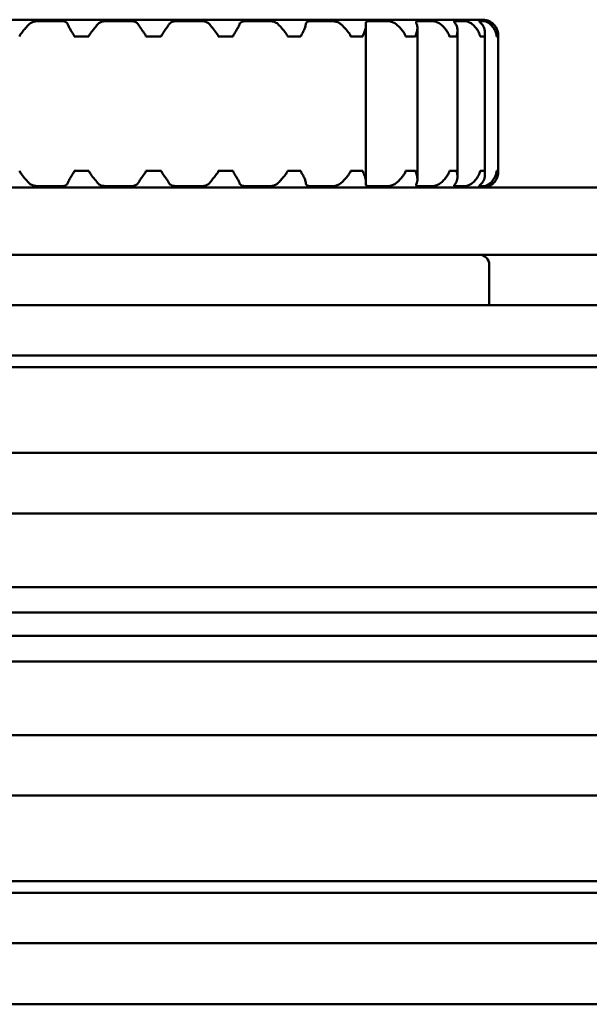
# Model space of a CAD drawing. Units: millimetres. Extents: x 622 to 1478, y 1017 to 1953.
# Drawn here: x 1229 to 1246, y 1017 to 1047 of the extents above; entities that cross this region are included whole.
import ezdxf

# ---------------------------------------------------------------- set-up
doc = ezdxf.new("R2010")
doc.units = ezdxf.units.MM
doc.header["$LTSCALE"] = 10
doc.layers.add('Visible Edges(Svedbergs)', color=7, linetype='Continuous', lineweight=50)

msp = doc.modelspace()

# ---------------------------------------------------------------- linework, layer by layer
at = {"layer": 'Visible Edges(Svedbergs)'}
for p, q in [((1242.9, 1046.559), (1223.3, 1046.559)), ((1229.676, 1046.518), (1230.339, 1046.518)), ((1231.704, 1046.518), (1232.398, 1046.518)), ((1233.802, 1046.518), (1234.496, 1046.518)), ((1235.861, 1046.518), (1236.524, 1046.518)), ((1237.791, 1046.518), (1238.395, 1046.518)), ((1239.525, 1046.518), (1240.05, 1046.518)), ((1240.983, 1046.518), (1241.393, 1046.518)), ((1242.086, 1046.518), (1242.37, 1046.518)), ((1242.804, 1046.518), (1242.947, 1046.518)), ((1243.094, 1046.518), (1243.1, 1046.518)), ((1243.1, 1046.514), (1243.1, 1046.518)), ((1239.424, 1046.378), (1239.424, 1041.741)), ((1240.958, 1041.805), (1240.958, 1046.314)), ((1242.151, 1046.243), (1242.151, 1041.876)), ((1242.969, 1041.956), (1242.969, 1046.163)), ((1230.735, 1046.059), (1230.773, 1046.059)), ((1230.959, 1046.059), (1230.773, 1046.059)), ((1231.136, 1046.059), (1230.959, 1046.059)), ((1231.136, 1046.059), (1231.172, 1046.059)), ((1232.871, 1046.059), (1232.91, 1046.059)), ((1233.1, 1046.059), (1232.91, 1046.059)), ((1233.29, 1046.059), (1233.1, 1046.059)), ((1233.29, 1046.059), (1233.329, 1046.059)), ((1235.028, 1046.059), (1235.064, 1046.059)), ((1235.241, 1046.059), (1235.064, 1046.059)), ((1235.427, 1046.059), (1235.241, 1046.059)), ((1235.427, 1046.059), (1235.465, 1046.059)), ((1237.089, 1046.059), (1237.124, 1046.059)), ((1237.289, 1046.059), (1237.124, 1046.059)), ((1237.455, 1046.059), (1237.289, 1046.059)), ((1237.455, 1046.059), (1237.488, 1046.059)), ((1238.968, 1046.059), (1239.001, 1046.059)), ((1239.154, 1046.059), (1239.001, 1046.059)), ((1239.301, 1046.059), (1239.154, 1046.059)), ((1239.301, 1046.059), (1239.329, 1046.059)), ((1240.607, 1046.059), (1240.633, 1046.059)), ((1240.754, 1046.059), (1240.633, 1046.059)), ((1240.881, 1046.059), (1240.754, 1046.059)), ((1240.881, 1046.059), (1240.905, 1046.059)), ((1241.909, 1046.059), (1241.93, 1046.059)), ((1242.02, 1046.059), (1241.93, 1046.059)), ((1242.111, 1046.059), (1242.02, 1046.059)), ((1242.111, 1046.059), (1242.127, 1046.059)), ((1242.823, 1046.059), (1242.837, 1046.059)), ((1242.896, 1046.059), (1242.837, 1046.059)), ((1242.954, 1046.059), (1242.896, 1046.059)), ((1242.954, 1046.059), (1242.964, 1046.059)), ((1243.317, 1046.059), (1243.324, 1046.059)), ((1243.344, 1046.059), (1243.324, 1046.059)), ((1243.362, 1046.059), (1243.344, 1046.059)), ((1243.362, 1046.059), (1243.364, 1046.059)), ((1243.364, 1046.059), (1243.364, 1042.059)), ((1243.365, 1046.059), (1243.365, 1046.059)), ((1243.365, 1046.059), (1243.365, 1042.059)), ((1230.773, 1042.059), (1230.735, 1042.059)), ((1230.773, 1042.059), (1230.959, 1042.059)), ((1230.959, 1042.059), (1231.136, 1042.059)), ((1231.172, 1042.059), (1231.136, 1042.059)), ((1232.91, 1042.059), (1232.871, 1042.059)), ((1232.91, 1042.059), (1233.1, 1042.059)), ((1233.1, 1042.059), (1233.29, 1042.059)), ((1233.329, 1042.059), (1233.29, 1042.059)), ((1235.064, 1042.059), (1235.028, 1042.059)), ((1235.064, 1042.059), (1235.241, 1042.059)), ((1235.241, 1042.059), (1235.427, 1042.059)), ((1235.465, 1042.059), (1235.427, 1042.059)), ((1237.124, 1042.059), (1237.089, 1042.059)), ((1237.124, 1042.059), (1237.289, 1042.059)), ((1237.289, 1042.059), (1237.455, 1042.059)), ((1237.488, 1042.059), (1237.455, 1042.059)), ((1239.001, 1042.059), (1238.968, 1042.059)), ((1239.001, 1042.059), (1239.154, 1042.059)), ((1239.154, 1042.059), (1239.301, 1042.059)), ((1239.329, 1042.059), (1239.301, 1042.059)), ((1240.633, 1042.059), (1240.607, 1042.059)), ((1240.633, 1042.059), (1240.754, 1042.059)), ((1240.754, 1042.059), (1240.881, 1042.059)), ((1240.905, 1042.059), (1240.881, 1042.059)), ((1241.93, 1042.059), (1241.909, 1042.059)), ((1241.93, 1042.059), (1242.02, 1042.059)), ((1242.02, 1042.059), (1242.111, 1042.059)), ((1242.127, 1042.059), (1242.111, 1042.059)), ((1242.837, 1042.059), (1242.823, 1042.059)), ((1242.837, 1042.059), (1242.896, 1042.059)), ((1242.896, 1042.059), (1242.954, 1042.059)), ((1242.964, 1042.059), (1242.954, 1042.059)), ((1243.324, 1042.059), (1243.317, 1042.059)), ((1243.324, 1042.059), (1243.344, 1042.059)), ((1243.344, 1042.059), (1243.362, 1042.059)), ((1243.364, 1042.059), (1243.362, 1042.059)), ((1243.365, 1042.059), (1243.365, 1042.059)), ((1306.758, 1041.559), (759.442, 1041.559)), ((1230.339, 1041.601), (1229.676, 1041.601)), ((1232.398, 1041.601), (1231.704, 1041.601)), ((1234.496, 1041.601), (1233.802, 1041.601)), ((1236.524, 1041.601), (1235.861, 1041.601)), ((1238.395, 1041.601), (1237.791, 1041.601)), ((1240.05, 1041.601), (1239.525, 1041.601)), ((1241.393, 1041.601), (1240.983, 1041.601)), ((1242.37, 1041.601), (1242.086, 1041.601)), ((1242.947, 1041.601), (1242.804, 1041.601)), ((1243.1, 1041.601), (1243.094, 1041.601)), ((1243.1, 1041.601), (1243.1, 1041.605)), ((1306.758, 1039.559), (759.442, 1039.559)), ((1243.1, 1038.059), (1243.1, 1039.259)), ((645.6, 1038.059), (1439.6, 1038.059)), ((645.6, 1036.559), (1439.6, 1036.559)), ((1439.6, 1036.209), (645.6, 1036.209)), ((648.6, 1033.659), (1439.6, 1033.659)), ((1422.839, 1031.859), (648.52, 1031.859)), ((1421.256, 1029.666), (662.102, 1029.666)), ((663.6, 1028.91), (1421.115, 1028.91)), ((663.6, 1028.209), (1421.115, 1028.209)), ((662.102, 1027.453), (1421.256, 1027.453)), ((648.52, 1025.259), (1422.839, 1025.259)), ((648.6, 1023.459), (1439.6, 1023.459)), ((645.6, 1020.909), (1439.6, 1020.909)), ((645.6, 1020.559), (1439.6, 1020.559)), ((645.6, 1019.059), (1439.6, 1019.059)), ((645.6, 1017.241), (1410.6, 1017.241))]:
    msp.add_line(p, q, dxfattribs=at)
for centre, radius, start, end in [((1242.9, 1046.059), 0.5, 66.4218, 90), ((1242.9, 1042.059), 0.5, 270, 293.5782), ((1242.8, 1039.259), 0.3, 0, 90)]:
    msp.add_arc(centre, radius, start, end, dxfattribs=at)
for points, knots in [([(1229.386, 1046.419), (1229.354, 1046.385), (1229.32, 1046.348), (1229.254, 1046.272), (1229.222, 1046.234), (1229.163, 1046.16), (1229.14, 1046.129), (1229.121, 1046.095), (1229.116, 1046.085), (1229.112, 1046.073), (1229.112, 1046.07), (1229.111, 1046.064), (1229.111, 1046.062), (1229.111, 1046.059)], [0, 0, 0, 0, 0.01578003, 0.01578003, 0.0305474, 0.0305474, 0.04426104, 0.04426104, 0.05050767, 0.05050767, 0.05255378, 0.05255378, 0.05410493, 0.05410493, 0.05410493, 0.05410493]), ([(1229.676, 1046.518), (1229.642, 1046.518), (1229.606, 1046.515), (1229.536, 1046.503), (1229.503, 1046.493), (1229.458, 1046.473), (1229.443, 1046.465), (1229.413, 1046.445), (1229.399, 1046.433), (1229.386, 1046.419)], [0, 0, 0, 0, 0.01080472, 0.01080472, 0.02126571, 0.02126571, 0.02658388, 0.02658388, 0.0330992, 0.0330992, 0.0330992, 0.0330992]), ([(1230.546, 1046.419), (1230.538, 1046.444), (1230.525, 1046.464), (1230.49, 1046.491), (1230.471, 1046.499), (1230.431, 1046.51), (1230.414, 1046.513), (1230.377, 1046.517), (1230.359, 1046.518), (1230.339, 1046.518)], [0, 0, 0, 0, 0.0119271, 0.0119271, 0.02193665, 0.02193665, 0.0287506, 0.0287506, 0.03523618, 0.03523618, 0.03523618, 0.03523618]), ([(1230.735, 1046.059), (1230.735, 1046.062), (1230.735, 1046.065), (1230.734, 1046.072), (1230.733, 1046.077), (1230.728, 1046.092), (1230.722, 1046.104), (1230.695, 1046.149), (1230.667, 1046.191), (1230.618, 1046.269), (1230.601, 1046.299), (1230.569, 1046.359), (1230.555, 1046.39), (1230.546, 1046.419)], [0, 0, 0, 0, 0.0008193, 0.0008193, 0.00225076, 0.00225076, 0.00561138, 0.00561138, 0.01212833, 0.01212833, 0.01628434, 0.01628434, 0.02095445, 0.02095445, 0.02095445, 0.02095445]), ([(1231.43, 1046.419), (1231.405, 1046.385), (1231.375, 1046.348), (1231.314, 1046.272), (1231.284, 1046.234), (1231.226, 1046.16), (1231.203, 1046.129), (1231.183, 1046.095), (1231.178, 1046.085), (1231.174, 1046.073), (1231.173, 1046.07), (1231.173, 1046.064), (1231.172, 1046.062), (1231.172, 1046.059)], [0, 0, 0, 0, 0.01576993, 0.01576993, 0.03054039, 0.03054039, 0.0441905, 0.0441905, 0.05048973, 0.05048973, 0.05253604, 0.05253604, 0.0540828, 0.0540828, 0.0540828, 0.0540828]), ([(1231.704, 1046.518), (1231.668, 1046.518), (1231.632, 1046.515), (1231.564, 1046.503), (1231.533, 1046.494), (1231.492, 1046.473), (1231.479, 1046.465), (1231.453, 1046.445), (1231.441, 1046.433), (1231.43, 1046.419)], [0, 0, 0, 0, 0.01080451, 0.01080451, 0.02125898, 0.02125898, 0.0265688, 0.0265688, 0.03309919, 0.03309919, 0.03309919, 0.03309919]), ([(1232.644, 1046.419), (1232.63, 1046.444), (1232.611, 1046.464), (1232.566, 1046.491), (1232.542, 1046.499), (1232.497, 1046.51), (1232.477, 1046.513), (1232.438, 1046.517), (1232.418, 1046.518), (1232.398, 1046.518)], [0, 0, 0, 0, 0.0119271, 0.0119271, 0.02193665, 0.02193665, 0.0287506, 0.0287506, 0.03523618, 0.03523618, 0.03523618, 0.03523618]), ([(1232.871, 1046.059), (1232.871, 1046.062), (1232.871, 1046.065), (1232.87, 1046.072), (1232.869, 1046.077), (1232.864, 1046.092), (1232.857, 1046.104), (1232.828, 1046.149), (1232.797, 1046.191), (1232.741, 1046.269), (1232.72, 1046.299), (1232.679, 1046.359), (1232.659, 1046.39), (1232.644, 1046.419)], [0, 0, 0, 0, 0.0008193, 0.0008193, 0.00225076, 0.00225076, 0.00561138, 0.00561138, 0.01212833, 0.01212833, 0.01628434, 0.01628434, 0.02095445, 0.02095445, 0.02095445, 0.02095445]), ([(1233.556, 1046.419), (1233.538, 1046.386), (1233.514, 1046.349), (1233.463, 1046.274), (1233.435, 1046.236), (1233.373, 1046.15), (1233.343, 1046.11), (1233.331, 1046.078), (1233.33, 1046.073), (1233.329, 1046.067), (1233.329, 1046.065), (1233.329, 1046.062), (1233.329, 1046.061), (1233.329, 1046.059)], [0, 0, 0, 0, 0.01556578, 0.01556578, 0.03029436, 0.03029436, 0.04824743, 0.04824743, 0.0511076, 0.0511076, 0.05206032, 0.05206032, 0.05291121, 0.05291121, 0.05291121, 0.05291121]), ([(1233.802, 1046.518), (1233.766, 1046.518), (1233.731, 1046.515), (1233.668, 1046.503), (1233.64, 1046.494), (1233.605, 1046.473), (1233.594, 1046.466), (1233.574, 1046.446), (1233.564, 1046.433), (1233.556, 1046.419)], [0, 0, 0, 0, 0.0108036, 0.0108036, 0.02122819, 0.02122819, 0.02650627, 0.02650627, 0.03311107, 0.03311107, 0.03311107, 0.03311107]), ([(1234.77, 1046.419), (1234.751, 1046.444), (1234.727, 1046.464), (1234.674, 1046.491), (1234.647, 1046.5), (1234.597, 1046.51), (1234.577, 1046.513), (1234.536, 1046.517), (1234.516, 1046.518), (1234.496, 1046.518)], [0, 0, 0, 0, 0.0118904, 0.0118904, 0.02196233, 0.02196233, 0.02874699, 0.02874699, 0.03521941, 0.03521941, 0.03521941, 0.03521941]), ([(1235.028, 1046.059), (1235.028, 1046.062), (1235.027, 1046.065), (1235.026, 1046.074), (1235.024, 1046.079), (1235.016, 1046.1), (1235.004, 1046.117), (1234.969, 1046.168), (1234.929, 1046.218), (1234.84, 1046.329), (1234.801, 1046.378), (1234.77, 1046.419)], [0, 0, 0, 0, 0.00089648, 0.00089648, 0.0025653, 0.0025653, 0.00758265, 0.00758265, 0.01959866, 0.01959866, 0.03146419, 0.03146419, 0.03146419, 0.03146419]), ([(1235.654, 1046.419), (1235.644, 1046.386), (1235.626, 1046.349), (1235.585, 1046.274), (1235.562, 1046.236), (1235.507, 1046.15), (1235.479, 1046.11), (1235.467, 1046.078), (1235.466, 1046.073), (1235.465, 1046.067), (1235.465, 1046.065), (1235.465, 1046.062), (1235.465, 1046.061), (1235.465, 1046.059)], [0, 0, 0, 0, 0.01556578, 0.01556578, 0.03029436, 0.03029436, 0.04824743, 0.04824743, 0.0511076, 0.0511076, 0.05206032, 0.05206032, 0.05291121, 0.05291121, 0.05291121, 0.05291121]), ([(1235.861, 1046.518), (1235.826, 1046.518), (1235.794, 1046.515), (1235.738, 1046.503), (1235.715, 1046.494), (1235.687, 1046.473), (1235.679, 1046.466), (1235.665, 1046.446), (1235.659, 1046.433), (1235.654, 1046.419)], [0, 0, 0, 0, 0.0108036, 0.0108036, 0.02122819, 0.02122819, 0.02650627, 0.02650627, 0.03311107, 0.03311107, 0.03311107, 0.03311107]), ([(1236.814, 1046.419), (1236.791, 1046.444), (1236.763, 1046.464), (1236.704, 1046.491), (1236.675, 1046.5), (1236.624, 1046.51), (1236.603, 1046.513), (1236.562, 1046.517), (1236.543, 1046.518), (1236.524, 1046.518)], [0, 0, 0, 0, 0.01188504, 0.01188504, 0.02197197, 0.02197197, 0.02874972, 0.02874972, 0.03521907, 0.03521907, 0.03521907, 0.03521907]), ([(1237.089, 1046.059), (1237.089, 1046.062), (1237.089, 1046.065), (1237.087, 1046.074), (1237.086, 1046.079), (1237.078, 1046.1), (1237.067, 1046.117), (1237.031, 1046.169), (1236.991, 1046.219), (1236.897, 1046.33), (1236.852, 1046.378), (1236.814, 1046.419)], [0, 0, 0, 0, 0.00090227, 0.00090227, 0.00258774, 0.00258774, 0.00758154, 0.00758154, 0.01896672, 0.01896672, 0.0302167, 0.0302167, 0.0302167, 0.0302167]), ([(1237.632, 1046.419), (1237.63, 1046.386), (1237.62, 1046.349), (1237.591, 1046.274), (1237.573, 1046.236), (1237.526, 1046.149), (1237.5, 1046.109), (1237.49, 1046.077), (1237.489, 1046.073), (1237.488, 1046.067), (1237.488, 1046.065), (1237.488, 1046.062), (1237.488, 1046.061), (1237.488, 1046.059)], [0, 0, 0, 0, 0.01556007, 0.01556007, 0.03035314, 0.03035314, 0.04856913, 0.04856913, 0.05139986, 0.05139986, 0.05233835, 0.05233835, 0.05317544, 0.05317544, 0.05317544, 0.05317544]), ([(1237.791, 1046.518), (1237.759, 1046.518), (1237.731, 1046.515), (1237.685, 1046.503), (1237.667, 1046.494), (1237.648, 1046.473), (1237.644, 1046.466), (1237.636, 1046.446), (1237.633, 1046.433), (1237.632, 1046.419)], [0, 0, 0, 0, 0.01080359, 0.01080359, 0.0212291, 0.0212291, 0.0265022, 0.0265022, 0.03309916, 0.03309916, 0.03309916, 0.03309916]), ([(1238.689, 1046.419), (1238.664, 1046.443), (1238.635, 1046.461), (1238.576, 1046.488), (1238.547, 1046.498), (1238.495, 1046.509), (1238.473, 1046.512), (1238.433, 1046.517), (1238.413, 1046.518), (1238.395, 1046.518)], [0.00082967, 0.00082967, 0.00082967, 0.00082967, 0.01203172, 0.01203172, 0.02209539, 0.02209539, 0.02934592, 0.02934592, 0.0362129, 0.0362129, 0.0362129, 0.0362129]), ([(1238.968, 1046.059), (1238.968, 1046.062), (1238.968, 1046.065), (1238.966, 1046.073), (1238.965, 1046.078), (1238.959, 1046.096), (1238.951, 1046.111), (1238.92, 1046.162), (1238.881, 1046.213), (1238.783, 1046.327), (1238.734, 1046.377), (1238.689, 1046.419)], [0, 0, 0, 0, 0.00087602, 0.00087602, 0.00245142, 0.00245142, 0.00664055, 0.00664055, 0.01601457, 0.01601457, 0.02536552, 0.02536552, 0.02536552, 0.02536552]), ([(1239.421, 1046.419), (1239.426, 1046.388), (1239.425, 1046.353), (1239.411, 1046.28), (1239.399, 1046.241), (1239.363, 1046.151), (1239.34, 1046.11), (1239.331, 1046.077), (1239.33, 1046.073), (1239.33, 1046.067), (1239.33, 1046.065), (1239.329, 1046.062), (1239.329, 1046.061), (1239.329, 1046.059)], [0.00071664, 0.00071664, 0.00071664, 0.00071664, 0.01527971, 0.01527971, 0.0306018, 0.0306018, 0.04947243, 0.04947243, 0.05235559, 0.05235559, 0.05331253, 0.05331253, 0.0541664, 0.0541664, 0.0541664, 0.0541664]), ([(1239.525, 1046.518), (1239.497, 1046.518), (1239.474, 1046.515), (1239.44, 1046.503), (1239.428, 1046.494), (1239.42, 1046.473), (1239.418, 1046.466), (1239.417, 1046.446), (1239.418, 1046.433), (1239.421, 1046.419)], [0, 0, 0, 0, 0.01080367, 0.01080367, 0.0212315, 0.0212315, 0.02650754, 0.02650754, 0.03309917, 0.03309917, 0.03309917, 0.03309917]), ([(1240.334, 1046.419), (1240.305, 1046.444), (1240.272, 1046.464), (1240.21, 1046.491), (1240.181, 1046.499), (1240.133, 1046.51), (1240.114, 1046.513), (1240.08, 1046.517), (1240.064, 1046.518), (1240.05, 1046.518)], [0, 0, 0, 0, 0.01191626, 0.01191626, 0.02193807, 0.02193807, 0.02874202, 0.02874202, 0.03522137, 0.03522137, 0.03522137, 0.03522137]), ([(1240.607, 1046.059), (1240.607, 1046.062), (1240.607, 1046.065), (1240.606, 1046.072), (1240.605, 1046.077), (1240.6, 1046.092), (1240.595, 1046.104), (1240.571, 1046.149), (1240.543, 1046.193), (1240.478, 1046.274), (1240.451, 1046.305), (1240.394, 1046.365), (1240.364, 1046.393), (1240.334, 1046.419)], [0, 0, 0, 0, 0.00080217, 0.00080217, 0.00221815, 0.00221815, 0.00559395, 0.00559395, 0.01230739, 0.01230739, 0.01659262, 0.01659262, 0.02081999, 0.02081999, 0.02081999, 0.02081999]), ([(1240.939, 1046.419), (1240.953, 1046.385), (1240.959, 1046.348), (1240.958, 1046.274), (1240.952, 1046.236), (1240.93, 1046.15), (1240.914, 1046.111), (1240.907, 1046.078), (1240.906, 1046.073), (1240.906, 1046.067), (1240.906, 1046.065), (1240.905, 1046.062), (1240.905, 1046.061), (1240.905, 1046.059)], [0, 0, 0, 0, 0.01563599, 0.01563599, 0.03034297, 0.03034297, 0.04816011, 0.04816011, 0.05105286, 0.05105286, 0.05202299, 0.05202299, 0.05289129, 0.05289129, 0.05289129, 0.05289129]), ([(1240.983, 1046.518), (1240.961, 1046.518), (1240.944, 1046.515), (1240.923, 1046.503), (1240.919, 1046.494), (1240.92, 1046.471), (1240.923, 1046.459), (1240.932, 1046.436), (1240.935, 1046.428), (1240.939, 1046.419)], [0, 0, 0, 0, 0.01080393, 0.01080393, 0.02105373, 0.02105373, 0.02888111, 0.02888111, 0.03312294, 0.03312294, 0.03312294, 0.03312294]), ([(1241.656, 1046.419), (1241.625, 1046.445), (1241.593, 1046.464), (1241.533, 1046.491), (1241.505, 1046.499), (1241.462, 1046.51), (1241.446, 1046.513), (1241.417, 1046.517), (1241.404, 1046.518), (1241.393, 1046.518)], [0, 0, 0, 0, 0.01192509, 0.01192509, 0.02193483, 0.02193483, 0.02874217, 0.02874217, 0.03522211, 0.03522211, 0.03522211, 0.03522211]), ([(1241.909, 1046.059), (1241.909, 1046.062), (1241.909, 1046.065), (1241.908, 1046.072), (1241.907, 1046.076), (1241.904, 1046.09), (1241.9, 1046.102), (1241.882, 1046.145), (1241.86, 1046.185), (1241.806, 1046.263), (1241.781, 1046.294), (1241.724, 1046.357), (1241.691, 1046.39), (1241.656, 1046.419)], [0, 0, 0, 0, 0.00078167, 0.00078167, 0.00214681, 0.00214681, 0.00535662, 0.00535662, 0.01161546, 0.01161546, 0.01591747, 0.01591747, 0.02073727, 0.02073727, 0.02073727, 0.02073727]), ([(1242.086, 1046.518), (1242.07, 1046.518), (1242.061, 1046.515), (1242.054, 1046.503), (1242.056, 1046.494), (1242.068, 1046.473), (1242.073, 1046.465), (1242.086, 1046.445), (1242.094, 1046.433), (1242.103, 1046.419)], [0, 0, 0, 0, 0.0108044, 0.0108044, 0.02125568, 0.02125568, 0.02656141, 0.02656141, 0.03309919, 0.03309919, 0.03309919, 0.03309919]), ([(1242.103, 1046.419), (1242.125, 1046.385), (1242.138, 1046.348), (1242.152, 1046.273), (1242.152, 1046.235), (1242.144, 1046.149), (1242.133, 1046.11), (1242.128, 1046.078), (1242.128, 1046.073), (1242.127, 1046.067), (1242.127, 1046.065), (1242.127, 1046.062), (1242.127, 1046.061), (1242.127, 1046.059)], [0, 0, 0, 0, 0.01570299, 0.01570299, 0.03049381, 0.03049381, 0.0483759, 0.0483759, 0.05126601, 0.05126601, 0.05223726, 0.05223726, 0.05310728, 0.05310728, 0.05310728, 0.05310728]), ([(1242.6, 1046.419), (1242.57, 1046.444), (1242.539, 1046.464), (1242.484, 1046.491), (1242.459, 1046.499), (1242.423, 1046.51), (1242.41, 1046.513), (1242.387, 1046.517), (1242.378, 1046.518), (1242.37, 1046.518)], [0, 0, 0, 0, 0.0119271, 0.0119271, 0.02193665, 0.02193665, 0.0287506, 0.0287506, 0.03523618, 0.03523618, 0.03523618, 0.03523618]), ([(1242.823, 1046.059), (1242.823, 1046.062), (1242.823, 1046.065), (1242.822, 1046.072), (1242.822, 1046.077), (1242.819, 1046.092), (1242.816, 1046.104), (1242.802, 1046.149), (1242.784, 1046.191), (1242.736, 1046.269), (1242.715, 1046.299), (1242.664, 1046.359), (1242.634, 1046.39), (1242.6, 1046.419)], [0, 0, 0, 0, 0.0008193, 0.0008193, 0.00225076, 0.00225076, 0.00561138, 0.00561138, 0.01212833, 0.01212833, 0.01628434, 0.01628434, 0.02095445, 0.02095445, 0.02095445, 0.02095445]), ([(1242.804, 1046.518), (1242.797, 1046.518), (1242.794, 1046.516), (1242.797, 1046.507), (1242.805, 1046.499), (1242.826, 1046.479), (1242.837, 1046.468), (1242.859, 1046.445), (1242.871, 1046.433), (1242.882, 1046.419)], [0.00187625, 0.00187625, 0.00187625, 0.00187625, 0.01081379, 0.01081379, 0.02116034, 0.02116034, 0.02858854, 0.02858854, 0.0349908, 0.0349908, 0.0349908, 0.0349908]), ([(1242.882, 1046.419), (1242.911, 1046.385), (1242.931, 1046.347), (1242.958, 1046.272), (1242.966, 1046.235), (1242.971, 1046.159), (1242.968, 1046.127), (1242.966, 1046.094), (1242.965, 1046.085), (1242.964, 1046.073), (1242.964, 1046.07), (1242.964, 1046.064), (1242.964, 1046.062), (1242.964, 1046.059)], [0, 0, 0, 0, 0.01580986, 0.01580986, 0.03046303, 0.03046303, 0.04454088, 0.04454088, 0.05042473, 0.05042473, 0.05248759, 0.05248759, 0.05408747, 0.05408747, 0.05408747, 0.05408747]), ([(1243.134, 1046.419), (1243.106, 1046.444), (1243.077, 1046.464), (1243.029, 1046.491), (1243.009, 1046.499), (1242.981, 1046.51), (1242.971, 1046.513), (1242.956, 1046.517), (1242.951, 1046.518), (1242.947, 1046.518)], [0, 0, 0, 0, 0.0119271, 0.0119271, 0.02193665, 0.02193665, 0.0287506, 0.0287506, 0.03523618, 0.03523618, 0.03523618, 0.03523618]), ([(1243.094, 1046.518), (1243.092, 1046.518), (1243.098, 1046.515), (1243.12, 1046.503), (1243.136, 1046.494), (1243.165, 1046.473), (1243.176, 1046.466), (1243.201, 1046.446), (1243.215, 1046.433), (1243.229, 1046.419)], [0, 0, 0, 0, 0.01080395, 0.01080395, 0.02124079, 0.02124079, 0.02652819, 0.02652819, 0.03309917, 0.03309917, 0.03309917, 0.03309917]), ([(1243.229, 1046.419), (1243.204, 1046.444), (1243.18, 1046.464), (1243.141, 1046.491), (1243.126, 1046.499), (1243.108, 1046.509), (1243.103, 1046.512), (1243.1, 1046.514)], [0, 0, 0, 0, 0.01191105, 0.01191105, 0.021944, 0.021944, 0.02757528, 0.02757528, 0.02757528, 0.02757528]), ([(1243.317, 1046.059), (1243.317, 1046.062), (1243.317, 1046.065), (1243.317, 1046.072), (1243.317, 1046.077), (1243.315, 1046.092), (1243.314, 1046.104), (1243.305, 1046.149), (1243.293, 1046.191), (1243.255, 1046.269), (1243.238, 1046.299), (1243.193, 1046.359), (1243.166, 1046.39), (1243.134, 1046.419)], [0, 0, 0, 0, 0.0008193, 0.0008193, 0.00225076, 0.00225076, 0.00561138, 0.00561138, 0.01212833, 0.01212833, 0.01628434, 0.01628434, 0.02095445, 0.02095445, 0.02095445, 0.02095445]), ([(1243.229, 1046.419), (1243.262, 1046.385), (1243.289, 1046.348), (1243.329, 1046.273), (1243.343, 1046.235), (1243.362, 1046.149), (1243.364, 1046.11), (1243.364, 1046.078), (1243.364, 1046.073), (1243.364, 1046.067), (1243.364, 1046.065), (1243.364, 1046.062), (1243.364, 1046.061), (1243.364, 1046.059)], [0, 0, 0, 0, 0.01567148, 0.01567148, 0.03047186, 0.03047186, 0.04841378, 0.04841378, 0.05129045, 0.05129045, 0.05225445, 0.05225445, 0.0531172, 0.0531172, 0.0531172, 0.0531172]), ([(1243.365, 1046.059), (1243.365, 1046.062), (1243.365, 1046.065), (1243.365, 1046.073), (1243.365, 1046.079), (1243.365, 1046.097), (1243.364, 1046.111), (1243.36, 1046.163), (1243.352, 1046.214), (1243.305, 1046.328), (1243.271, 1046.377), (1243.229, 1046.419)], [0, 0, 0, 0, 0.000882, 0.000882, 0.00247321, 0.00247321, 0.00676941, 0.00676941, 0.01644863, 0.01644863, 0.02602008, 0.02602008, 0.02602008, 0.02602008]), ([(1229.111, 1042.059), (1229.111, 1042.056), (1229.111, 1042.053), (1229.113, 1042.045), (1229.114, 1042.04), (1229.122, 1042.019), (1229.133, 1042.002), (1229.169, 1041.95), (1229.209, 1041.9), (1229.303, 1041.789), (1229.348, 1041.741), (1229.386, 1041.7)], [0, 0, 0, 0, 0.00090309, 0.00090309, 0.00259093, 0.00259093, 0.0075838, 0.0075838, 0.01890076, 0.01890076, 0.0300826, 0.0300826, 0.0300826, 0.0300826]), ([(1230.546, 1041.7), (1230.556, 1041.733), (1230.574, 1041.77), (1230.615, 1041.845), (1230.638, 1041.883), (1230.693, 1041.968), (1230.721, 1042.008), (1230.733, 1042.041), (1230.734, 1042.046), (1230.735, 1042.052), (1230.735, 1042.054), (1230.735, 1042.057), (1230.735, 1042.058), (1230.735, 1042.059)], [0, 0, 0, 0, 0.01556589, 0.01556589, 0.03029444, 0.03029444, 0.04824729, 0.04824729, 0.05110751, 0.05110751, 0.05206027, 0.05206027, 0.05291118, 0.05291118, 0.05291118, 0.05291118]), ([(1231.172, 1042.059), (1231.172, 1042.056), (1231.173, 1042.054), (1231.174, 1042.045), (1231.176, 1042.04), (1231.184, 1042.019), (1231.196, 1042.002), (1231.231, 1041.951), (1231.271, 1041.9), (1231.36, 1041.789), (1231.399, 1041.741), (1231.43, 1041.7)], [0, 0, 0, 0, 0.00089671, 0.00089671, 0.00256618, 0.00256618, 0.00758191, 0.00758191, 0.01956796, 0.01956796, 0.03140224, 0.03140224, 0.03140224, 0.03140224]), ([(1232.644, 1041.7), (1232.662, 1041.733), (1232.686, 1041.77), (1232.737, 1041.845), (1232.765, 1041.883), (1232.827, 1041.968), (1232.857, 1042.008), (1232.869, 1042.041), (1232.87, 1042.046), (1232.871, 1042.052), (1232.871, 1042.054), (1232.871, 1042.057), (1232.871, 1042.058), (1232.871, 1042.059)], [0, 0, 0, 0, 0.01556587, 0.01556587, 0.03029443, 0.03029443, 0.04824731, 0.04824731, 0.05110753, 0.05110753, 0.05206028, 0.05206028, 0.05291118, 0.05291118, 0.05291118, 0.05291118]), ([(1233.329, 1042.059), (1233.329, 1042.057), (1233.329, 1042.054), (1233.33, 1042.047), (1233.331, 1042.042), (1233.336, 1042.027), (1233.343, 1042.015), (1233.372, 1041.97), (1233.403, 1041.928), (1233.459, 1041.85), (1233.48, 1041.82), (1233.521, 1041.759), (1233.541, 1041.728), (1233.556, 1041.7)], [0, 0, 0, 0, 0.00081996, 0.00081996, 0.00225303, 0.00225303, 0.00561887, 0.00561887, 0.01214979, 0.01214979, 0.01629726, 0.01629726, 0.02095716, 0.02095716, 0.02095716, 0.02095716]), ([(1234.77, 1041.7), (1234.795, 1041.734), (1234.825, 1041.771), (1234.886, 1041.846), (1234.916, 1041.884), (1234.974, 1041.959), (1234.997, 1041.99), (1235.017, 1042.023), (1235.022, 1042.033), (1235.026, 1042.046), (1235.027, 1042.049), (1235.027, 1042.055), (1235.028, 1042.057), (1235.028, 1042.059)], [0.0000083, 0.0000083, 0.0000083, 0.0000083, 0.01576702, 0.01576702, 0.03054428, 0.03054428, 0.04419968, 0.04419968, 0.05049982, 0.05049982, 0.05254655, 0.05254655, 0.05409368, 0.05409368, 0.05409368, 0.05409368]), ([(1235.465, 1042.059), (1235.465, 1042.057), (1235.465, 1042.054), (1235.466, 1042.047), (1235.467, 1042.042), (1235.472, 1042.027), (1235.478, 1042.015), (1235.505, 1041.97), (1235.534, 1041.928), (1235.582, 1041.85), (1235.6, 1041.82), (1235.631, 1041.759), (1235.645, 1041.728), (1235.654, 1041.7)], [0, 0, 0, 0, 0.00082007, 0.00082007, 0.00225341, 0.00225341, 0.00562013, 0.00562013, 0.01215341, 0.01215341, 0.01629944, 0.01629944, 0.02095762, 0.02095762, 0.02095762, 0.02095762]), ([(1236.814, 1041.7), (1236.846, 1041.734), (1236.88, 1041.771), (1236.946, 1041.846), (1236.978, 1041.885), (1237.037, 1041.959), (1237.06, 1041.99), (1237.079, 1042.024), (1237.084, 1042.034), (1237.088, 1042.046), (1237.088, 1042.049), (1237.089, 1042.055), (1237.089, 1042.057), (1237.089, 1042.059)], [0.00000742, 0.00000742, 0.00000742, 0.00000742, 0.01578461, 0.01578461, 0.03055589, 0.03055589, 0.04431977, 0.04431977, 0.05052937, 0.05052937, 0.05257558, 0.05257558, 0.05413011, 0.05413011, 0.05413011, 0.05413011]), ([(1237.488, 1042.059), (1237.488, 1042.057), (1237.488, 1042.054), (1237.489, 1042.047), (1237.49, 1042.043), (1237.494, 1042.029), (1237.5, 1042.017), (1237.522, 1041.974), (1237.546, 1041.934), (1237.586, 1041.856), (1237.6, 1041.825), (1237.622, 1041.762), (1237.63, 1041.729), (1237.632, 1041.7)], [0, 0, 0, 0, 0.00078166, 0.00078166, 0.0021468, 0.0021468, 0.0053566, 0.0053566, 0.01161538, 0.01161538, 0.0159109, 0.0159109, 0.02073725, 0.02073725, 0.02073725, 0.02073725]), ([(1238.689, 1041.7), (1238.725, 1041.734), (1238.762, 1041.771), (1238.83, 1041.846), (1238.862, 1041.883), (1238.928, 1041.969), (1238.954, 1042.008), (1238.965, 1042.041), (1238.966, 1042.045), (1238.967, 1042.052), (1238.968, 1042.053), (1238.968, 1042.056), (1238.968, 1042.058), (1238.968, 1042.059)], [0, 0, 0, 0, 0.0156695, 0.0156695, 0.03036615, 0.03036615, 0.04811915, 0.04811915, 0.05102685, 0.05102685, 0.05200504, 0.05200504, 0.05288139, 0.05288139, 0.05288139, 0.05288139]), ([(1239.329, 1042.059), (1239.329, 1042.057), (1239.329, 1042.054), (1239.33, 1042.047), (1239.331, 1042.042), (1239.335, 1042.028), (1239.34, 1042.016), (1239.36, 1041.971), (1239.38, 1041.929), (1239.408, 1041.848), (1239.416, 1041.817), (1239.425, 1041.757), (1239.426, 1041.727), (1239.421, 1041.7)], [0, 0, 0, 0, 0.00079519, 0.00079519, 0.0021937, 0.0021937, 0.00551247, 0.00551247, 0.01206932, 0.01206932, 0.0163593, 0.0163593, 0.02078959, 0.02078959, 0.02078959, 0.02078959]), ([(1240.334, 1041.7), (1240.366, 1041.727), (1240.396, 1041.757), (1240.463, 1041.827), (1240.499, 1041.869), (1240.569, 1041.964), (1240.595, 1042.008), (1240.605, 1042.042), (1240.606, 1042.046), (1240.606, 1042.052), (1240.606, 1042.054), (1240.607, 1042.057), (1240.607, 1042.058), (1240.607, 1042.059)], [0.00208016, 0.00208016, 0.00208016, 0.00208016, 0.01475834, 0.01475834, 0.03108823, 0.03108823, 0.05118842, 0.05118842, 0.05415993, 0.05415993, 0.05514909, 0.05514909, 0.05603252, 0.05603252, 0.05603252, 0.05603252]), ([(1240.905, 1042.059), (1240.905, 1042.057), (1240.906, 1042.054), (1240.906, 1042.046), (1240.907, 1042.041), (1240.911, 1042.022), (1240.916, 1042.007), (1240.931, 1041.961), (1240.948, 1041.912), (1240.958, 1041.831), (1240.959, 1041.805), (1240.955, 1041.752), (1240.949, 1041.725), (1240.939, 1041.7)], [0, 0, 0, 0, 0.00086066, 0.00086066, 0.00239603, 0.00239603, 0.00699003, 0.00699003, 0.01974385, 0.01974385, 0.02596503, 0.02596503, 0.03289095, 0.03289095, 0.03289095, 0.03289095]), ([(1241.656, 1041.7), (1241.694, 1041.732), (1241.73, 1041.768), (1241.795, 1041.842), (1241.824, 1041.88), (1241.88, 1041.968), (1241.9, 1042.009), (1241.907, 1042.042), (1241.908, 1042.046), (1241.909, 1042.052), (1241.909, 1042.054), (1241.909, 1042.057), (1241.909, 1042.058), (1241.909, 1042.059)], [0.00037373, 0.00037373, 0.00037373, 0.00037373, 0.01541335, 0.01541335, 0.03048223, 0.03048223, 0.0490403, 0.0490403, 0.05189888, 0.05189888, 0.05284713, 0.05284713, 0.05369307, 0.05369307, 0.05369307, 0.05369307]), ([(1242.127, 1042.059), (1242.127, 1042.057), (1242.127, 1042.054), (1242.128, 1042.046), (1242.128, 1042.041), (1242.131, 1042.023), (1242.134, 1042.008), (1242.145, 1041.956), (1242.154, 1041.905), (1242.146, 1041.791), (1242.13, 1041.742), (1242.103, 1041.7)], [0, 0, 0, 0, 0.00086181, 0.00086181, 0.00243378, 0.00243378, 0.00677236, 0.00677236, 0.01672831, 0.01672831, 0.02653135, 0.02653135, 0.02653135, 0.02653135]), ([(1242.6, 1041.7), (1242.639, 1041.733), (1242.675, 1041.77), (1242.734, 1041.845), (1242.758, 1041.883), (1242.802, 1041.968), (1242.816, 1042.008), (1242.822, 1042.041), (1242.822, 1042.046), (1242.823, 1042.052), (1242.823, 1042.054), (1242.823, 1042.057), (1242.823, 1042.058), (1242.823, 1042.059)], [0, 0, 0, 0, 0.01556589, 0.01556589, 0.03029444, 0.03029444, 0.04824729, 0.04824729, 0.05110751, 0.05110751, 0.05206026, 0.05206026, 0.05291118, 0.05291118, 0.05291118, 0.05291118]), ([(1242.964, 1042.059), (1242.964, 1042.056), (1242.964, 1042.053), (1242.964, 1042.044), (1242.965, 1042.038), (1242.966, 1042.017), (1242.968, 1041.998), (1242.97, 1041.944), (1242.969, 1041.894), (1242.94, 1041.787), (1242.916, 1041.74), (1242.882, 1041.7)], [0, 0, 0, 0, 0.0009626, 0.0009626, 0.0027797, 0.0027797, 0.00804732, 0.00804732, 0.01854379, 0.01854379, 0.02899344, 0.02899344, 0.02899344, 0.02899344]), ([(1243.134, 1041.7), (1243.171, 1041.733), (1243.203, 1041.77), (1243.253, 1041.845), (1243.273, 1041.883), (1243.306, 1041.968), (1243.313, 1042.008), (1243.316, 1042.041), (1243.317, 1042.046), (1243.317, 1042.052), (1243.317, 1042.054), (1243.317, 1042.057), (1243.317, 1042.058), (1243.317, 1042.059)], [0, 0, 0, 0, 0.01556588, 0.01556588, 0.03029443, 0.03029443, 0.0482473, 0.0482473, 0.05110752, 0.05110752, 0.05206027, 0.05206027, 0.05291118, 0.05291118, 0.05291118, 0.05291118]), ([(1243.229, 1041.7), (1243.263, 1041.734), (1243.29, 1041.771), (1243.329, 1041.846), (1243.343, 1041.883), (1243.363, 1041.969), (1243.364, 1042.008), (1243.365, 1042.041), (1243.365, 1042.045), (1243.365, 1042.052), (1243.365, 1042.053), (1243.365, 1042.056), (1243.365, 1042.058), (1243.365, 1042.059)], [0, 0, 0, 0, 0.01567627, 0.01567627, 0.03037083, 0.03037083, 0.04811092, 0.04811092, 0.0510216, 0.0510216, 0.05200139, 0.05200139, 0.05287936, 0.05287936, 0.05287936, 0.05287936]), ([(1243.364, 1042.059), (1243.364, 1042.057), (1243.364, 1042.054), (1243.364, 1042.046), (1243.364, 1042.041), (1243.364, 1042.022), (1243.363, 1042.007), (1243.36, 1041.96), (1243.352, 1041.909), (1243.306, 1041.794), (1243.272, 1041.743), (1243.229, 1041.7)], [0, 0, 0, 0, 0.00084185, 0.00084185, 0.0023602, 0.0023602, 0.00695709, 0.00695709, 0.02006573, 0.02006573, 0.03358891, 0.03358891, 0.03358891, 0.03358891]), ([(1229.386, 1041.7), (1229.409, 1041.674), (1229.437, 1041.655), (1229.496, 1041.628), (1229.525, 1041.619), (1229.576, 1041.609), (1229.597, 1041.606), (1229.638, 1041.602), (1229.657, 1041.601), (1229.676, 1041.601)], [0, 0, 0, 0, 0.01188493, 0.01188493, 0.02197221, 0.02197221, 0.02874979, 0.02874979, 0.03521906, 0.03521906, 0.03521906, 0.03521906]), ([(1230.339, 1041.601), (1230.374, 1041.601), (1230.406, 1041.604), (1230.462, 1041.616), (1230.485, 1041.625), (1230.513, 1041.645), (1230.521, 1041.653), (1230.535, 1041.673), (1230.541, 1041.686), (1230.546, 1041.7)], [0.00000132, 0.00000132, 0.00000132, 0.00000132, 0.01080362, 0.01080362, 0.02122801, 0.02122801, 0.02650737, 0.02650737, 0.0331124, 0.0331124, 0.0331124, 0.0331124]), ([(1231.43, 1041.7), (1231.449, 1041.674), (1231.473, 1041.655), (1231.526, 1041.628), (1231.553, 1041.619), (1231.603, 1041.609), (1231.623, 1041.606), (1231.664, 1041.602), (1231.684, 1041.601), (1231.704, 1041.601)], [0, 0, 0, 0, 0.01189008, 0.01189008, 0.02196284, 0.02196284, 0.02874713, 0.02874713, 0.03521939, 0.03521939, 0.03521939, 0.03521939]), ([(1232.398, 1041.601), (1232.434, 1041.601), (1232.469, 1041.604), (1232.532, 1041.616), (1232.56, 1041.625), (1232.595, 1041.645), (1232.606, 1041.653), (1232.626, 1041.673), (1232.636, 1041.686), (1232.644, 1041.7)], [0.00000114, 0.00000114, 0.00000114, 0.00000114, 0.01080362, 0.01080362, 0.02122792, 0.02122792, 0.02650771, 0.02650771, 0.03311223, 0.03311223, 0.03311223, 0.03311223]), ([(1233.556, 1041.7), (1233.57, 1041.674), (1233.589, 1041.655), (1233.634, 1041.628), (1233.658, 1041.619), (1233.703, 1041.609), (1233.723, 1041.606), (1233.762, 1041.602), (1233.782, 1041.601), (1233.802, 1041.601)], [0.00000517, 0.00000517, 0.00000517, 0.00000517, 0.01192774, 0.01192774, 0.02193751, 0.02193751, 0.028756, 0.028756, 0.03524231, 0.03524231, 0.03524231, 0.03524231]), ([(1234.496, 1041.601), (1234.532, 1041.601), (1234.568, 1041.604), (1234.636, 1041.616), (1234.667, 1041.625), (1234.708, 1041.646), (1234.721, 1041.653), (1234.747, 1041.673), (1234.759, 1041.686), (1234.77, 1041.7)], [0, 0, 0, 0, 0.01080451, 0.01080451, 0.0212591, 0.0212591, 0.02656907, 0.02656907, 0.03309919, 0.03309919, 0.03309919, 0.03309919]), ([(1235.654, 1041.7), (1235.662, 1041.674), (1235.675, 1041.655), (1235.71, 1041.628), (1235.729, 1041.619), (1235.769, 1041.609), (1235.786, 1041.606), (1235.823, 1041.602), (1235.841, 1041.601), (1235.861, 1041.601)], [0.00000471, 0.00000471, 0.00000471, 0.00000471, 0.01192767, 0.01192767, 0.02193744, 0.02193744, 0.02875595, 0.02875595, 0.03524177, 0.03524177, 0.03524177, 0.03524177]), ([(1236.524, 1041.601), (1236.558, 1041.601), (1236.594, 1041.604), (1236.664, 1041.616), (1236.697, 1041.625), (1236.742, 1041.646), (1236.757, 1041.654), (1236.787, 1041.673), (1236.801, 1041.686), (1236.814, 1041.7)], [0, 0, 0, 0, 0.01080473, 0.01080473, 0.02126596, 0.02126596, 0.02658445, 0.02658445, 0.0330992, 0.0330992, 0.0330992, 0.0330992]), ([(1237.632, 1041.7), (1237.634, 1041.674), (1237.641, 1041.655), (1237.664, 1041.628), (1237.678, 1041.619), (1237.71, 1041.609), (1237.725, 1041.606), (1237.757, 1041.602), (1237.773, 1041.601), (1237.791, 1041.601)], [0, 0, 0, 0, 0.01192537, 0.01192537, 0.02193476, 0.02193476, 0.02874218, 0.02874218, 0.03522213, 0.03522213, 0.03522213, 0.03522213]), ([(1238.395, 1041.601), (1238.426, 1041.601), (1238.46, 1041.604), (1238.528, 1041.616), (1238.561, 1041.625), (1238.61, 1041.646), (1238.626, 1041.654), (1238.659, 1041.674), (1238.675, 1041.687), (1238.689, 1041.7)], [0.00000141, 0.00000141, 0.00000141, 0.00000141, 0.01080412, 0.01080412, 0.02118216, 0.02118216, 0.02682473, 0.02682473, 0.03311741, 0.03311741, 0.03311741, 0.03311741]), ([(1239.421, 1041.7), (1239.416, 1041.674), (1239.416, 1041.655), (1239.427, 1041.628), (1239.436, 1041.619), (1239.458, 1041.609), (1239.47, 1041.606), (1239.495, 1041.602), (1239.509, 1041.601), (1239.525, 1041.601)], [0, 0, 0, 0, 0.01192126, 0.01192126, 0.02193602, 0.02193602, 0.02874202, 0.02874202, 0.03522178, 0.03522178, 0.03522178, 0.03522178]), ([(1240.05, 1041.601), (1240.076, 1041.601), (1240.106, 1041.604), (1240.17, 1041.616), (1240.202, 1041.625), (1240.25, 1041.646), (1240.266, 1041.653), (1240.3, 1041.673), (1240.318, 1041.686), (1240.334, 1041.7)], [0, 0, 0, 0, 0.01080381, 0.01080381, 0.02123638, 0.02123638, 0.02651838, 0.02651838, 0.03309917, 0.03309917, 0.03309917, 0.03309917]), ([(1240.939, 1041.7), (1240.93, 1041.679), (1240.924, 1041.663), (1240.918, 1041.636), (1240.919, 1041.625), (1240.929, 1041.612), (1240.936, 1041.608), (1240.956, 1041.602), (1240.969, 1041.601), (1240.983, 1041.601)], [0.00246127, 0.00246127, 0.00246127, 0.00246127, 0.01232971, 0.01232971, 0.02243991, 0.02243991, 0.03053922, 0.03053922, 0.03810881, 0.03810881, 0.03810881, 0.03810881]), ([(1241.393, 1041.601), (1241.413, 1041.601), (1241.438, 1041.604), (1241.495, 1041.616), (1241.525, 1041.625), (1241.571, 1041.645), (1241.587, 1041.653), (1241.621, 1041.673), (1241.639, 1041.686), (1241.656, 1041.7)], [0, 0, 0, 0, 0.01080363, 0.01080363, 0.0212302, 0.0212302, 0.02650465, 0.02650465, 0.03309916, 0.03309916, 0.03309916, 0.03309916]), ([(1242.103, 1041.7), (1242.087, 1041.674), (1242.073, 1041.655), (1242.058, 1041.628), (1242.055, 1041.619), (1242.057, 1041.609), (1242.06, 1041.606), (1242.07, 1041.602), (1242.077, 1041.601), (1242.086, 1041.601)], [0, 0, 0, 0, 0.01189252, 0.01189252, 0.02195911, 0.02195911, 0.02874614, 0.02874614, 0.03521955, 0.03521955, 0.03521955, 0.03521955]), ([(1242.37, 1041.601), (1242.384, 1041.601), (1242.403, 1041.604), (1242.45, 1041.616), (1242.477, 1041.625), (1242.519, 1041.645), (1242.534, 1041.653), (1242.566, 1041.673), (1242.583, 1041.686), (1242.6, 1041.7)], [0.00000139, 0.00000139, 0.00000139, 0.00000139, 0.01080362, 0.01080362, 0.02122801, 0.02122801, 0.02650736, 0.02650736, 0.03311247, 0.03311247, 0.03311247, 0.03311247]), ([(1242.882, 1041.7), (1242.861, 1041.675), (1242.841, 1041.655), (1242.814, 1041.628), (1242.804, 1041.619), (1242.795, 1041.608), (1242.794, 1041.605), (1242.797, 1041.602), (1242.8, 1041.601), (1242.804, 1041.601)], [0.00000569, 0.00000569, 0.00000569, 0.00000569, 0.01188639, 0.01188639, 0.02197785, 0.02197785, 0.02979372, 0.02979372, 0.03524465, 0.03524465, 0.03524465, 0.03524465]), ([(1242.947, 1041.601), (1242.954, 1041.601), (1242.966, 1041.604), (1243.002, 1041.616), (1243.023, 1041.625), (1243.06, 1041.645), (1243.073, 1041.653), (1243.102, 1041.673), (1243.118, 1041.686), (1243.134, 1041.7)], [0.00000123, 0.00000123, 0.00000123, 0.00000123, 0.01080362, 0.01080362, 0.021228, 0.021228, 0.02650737, 0.02650737, 0.03311232, 0.03311232, 0.03311232, 0.03311232]), ([(1243.229, 1041.7), (1243.203, 1041.674), (1243.179, 1041.655), (1243.14, 1041.628), (1243.125, 1041.619), (1243.107, 1041.609), (1243.101, 1041.606), (1243.094, 1041.602), (1243.093, 1041.601), (1243.094, 1041.601)], [0, 0, 0, 0, 0.01190901, 0.01190901, 0.02194224, 0.02194224, 0.02874245, 0.02874245, 0.03522078, 0.03522078, 0.03522078, 0.03522078]), ([(1243.1, 1041.605), (1243.102, 1041.606), (1243.105, 1041.608), (1243.118, 1041.615), (1243.134, 1041.624), (1243.163, 1041.644), (1243.174, 1041.652), (1243.2, 1041.672), (1243.215, 1041.685), (1243.229, 1041.7)], [0.00760216, 0.00760216, 0.00760216, 0.00760216, 0.0108123, 0.0108123, 0.0212155, 0.0212155, 0.0267018, 0.0267018, 0.03357418, 0.03357418, 0.03357418, 0.03357418])]:
    msp.add_open_spline(points, degree=3, knots=knots, dxfattribs=at)

doc.saveas('drawing.dxf')
